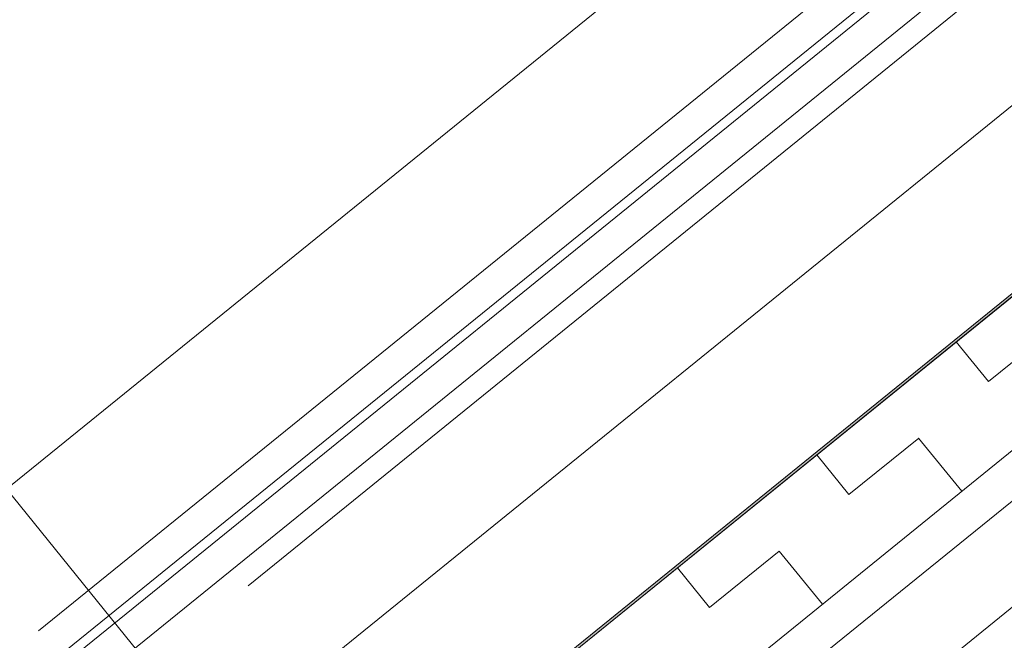
# Model space of a CAD drawing. Units: metres. Extents: x 5876 to 6372, y 343884 to 344372.
# Drawn here: x 6008 to 6009, y 344088 to 344089 of the extents above; entities that cross this region are included whole.
import ezdxf

# ---------------------------------------------------------------- set-up
doc = ezdxf.new("R2010")
doc.units = ezdxf.units.M
doc.layers.add('A_01_Bebauung_Bestand', color=7, linetype='CONTINUOUS', lineweight=20)

msp = doc.modelspace()

# ---------------------------------------------------------------- hatches: boundary and pattern name
at = {"layer": 'A_01_Bebauung_Bestand'}
msp.add_hatch(color=256, dxfattribs=at).paths.add_polyline_path([(6010.1291, 344089.71906), (6008.36362, 344088.28865), (6008.36488, 344088.2871), (6010.12881, 344089.71624), (6010.14733, 344089.69338), (6010.14889, 344089.69464)])
msp.add_hatch(color=256, dxfattribs=at).paths.add_polyline_path([(6008.36362, 344088.28865), (6010.1291, 344089.71906), (6010.13036, 344089.7175), (6008.36643, 344088.28836), (6008.38496, 344088.26549), (6008.3834, 344088.26423)], flags=16)
h = msp.add_hatch(dxfattribs=at)
h.set_pattern_fill('MUSTER', color=256, scale=0.075, angle=219.01464, style=0, pattern_type=2)
h.set_pattern_definition([(219.01464, (5908.79931, 344104.09027), (-0.01105996, -0.105487806), [0.075, -0.075]), (309.01464, (5908.79931, 344104.09027), (0.105487806, -0.01105996), [0.075, -0.075])])
h.paths.add_polyline_path([(6010.12881, 344089.71624), (6008.36643, 344088.28836), (6008.42938, 344088.21066), (6010.19176, 344089.63854)], flags=0)

# ---------------------------------------------------------------- linework, layer by layer
for p, q in [((6043.86965, 344117.57358), (6007.94893, 344088.47035)), ((6044.1131, 344117.41045), (6008.1252, 344088.25279)), ((6044.00378, 344117.32186), (6008.28719, 344088.38403)), ((6014.09844, 344093.2082), (6008.24889, 344088.46885)), ((6008.12641, 344087.92302), (6014.27666, 344092.906)), ((6008.4203, 344088.07225), (6013.98862, 344092.58375)), ((6008.09052, 344088.41003), (6011.86822, 344091.47075)), ((6008.09556, 344088.40381), (6011.87326, 344091.46453)), ((6008.07352, 344088.43101), (6011.17771, 344090.94605)), ((6008.11255, 344088.38283), (6011.21674, 344090.89787)), ((6010.1291, 344089.71906), (6008.36362, 344088.28865)), ((6008.36362, 344088.28865), (6010.1291, 344089.71906)), ((6008.36488, 344088.2871), (6010.12881, 344089.71624)), ((6010.13036, 344089.7175), (6008.36643, 344088.28836)), ((6010.12881, 344089.71624), (6008.36643, 344088.28836)), ((6008.42938, 344088.21066), (6010.19176, 344089.63854))]:
    msp.add_line(p, q, dxfattribs=at)
at = {"layer": 'A_01_Bebauung_Bestand', "lineweight": 15}
msp.add_line((5998.06159, 344100.88097), (6009.90678, 344086.25268), dxfattribs=at)

doc.saveas('drawing.dxf')
